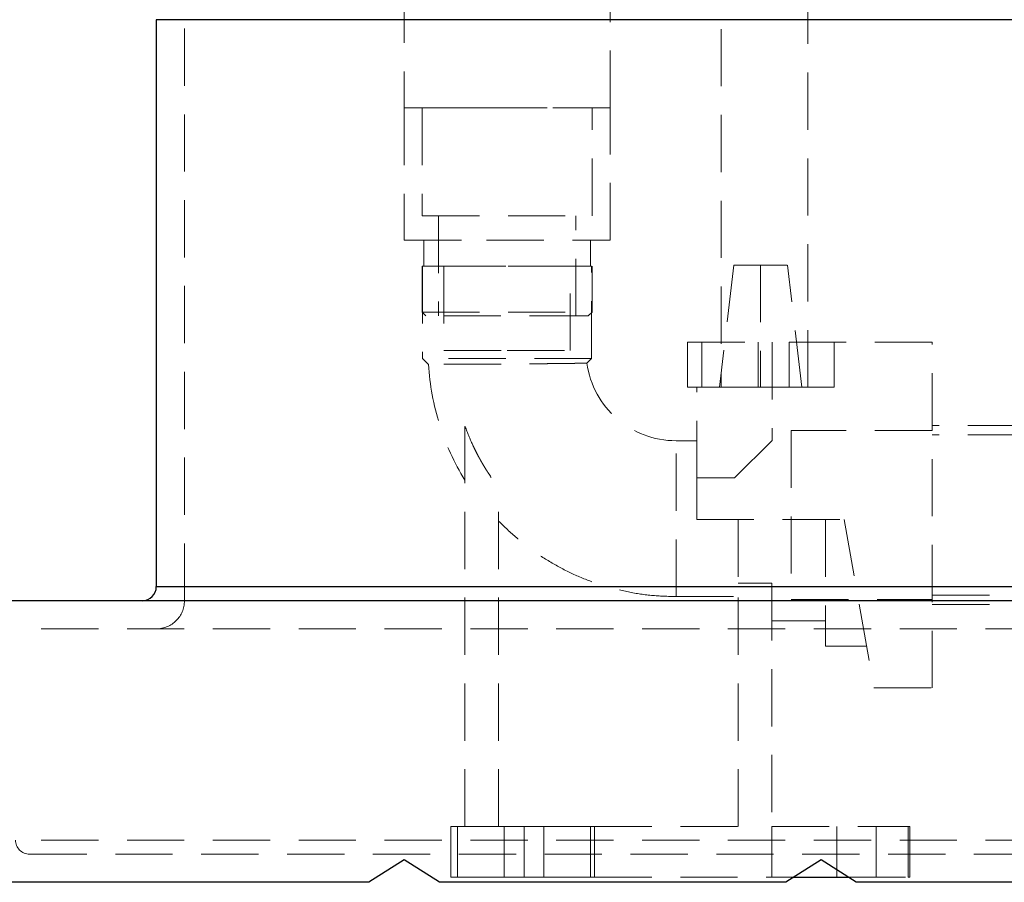
# Model space of a CAD drawing. Units: millimetres. Extents: x 64 to 6656, y 64 to 4688.
# Drawn here: x 3734 to 4084, y 1490 to 1796 of the extents above; entities that cross this region are included whole.
import ezdxf

# ---------------------------------------------------------------- set-up
doc = ezdxf.new("R2010")
doc.units = ezdxf.units.MM
doc.header["$LTSCALE"] = 16
doc.linetypes.add('SLD-Dashed', pattern=[1.905, 1.27, -0.635])
doc.linetypes.add('SLD-Solid', pattern=[0])

msp = doc.modelspace()

# ---------------------------------------------------------------- linework, layer by layer
at = {"color": 7, "linetype": 'SLD-Dashed', "lineweight": 18}
for p, q in [((3983.13, 2554.95), (3983.13, 1665.76)), ((4013.97, 1665.76), (4013.97, 2554.95)), ((3792.61, 1589.95), (3792.61, 2059.95)), ((3870.58, 1899.83), (3870.58, 1764.97)), ((3943.73, 1764.97), (3943.73, 1899.83)), ((3870.58, 1764.97), (3943.73, 1764.97)), ((3899.88, 1764.97), (3870.58, 1764.97)), ((3870.58, 1764.97), (3870.58, 1717.98)), ((3876.99, 1764.97), (3876.99, 1726.64)), ((3943.73, 1764.97), (3899.88, 1764.97)), ((3937.32, 1726.64), (3937.32, 1764.97)), ((3943.73, 1717.98), (3943.73, 1764.97)), ((3876.99, 1726.64), (3937.32, 1726.64)), ((3882.77, 1726.64), (3882.77, 1691.06)), ((3931.54, 1691.06), (3931.54, 1726.64)), ((3870.58, 1717.98), (3899.88, 1717.98)), ((3877.59, 1717.98), (3877.59, 1708.76)), ((3899.88, 1717.98), (3943.73, 1717.98)), ((3936.71, 1708.76), (3936.71, 1717.98)), ((3876.99, 1708.76), (3937.32, 1708.76)), ((3876.99, 1708.76), (3876.99, 1692.41)), ((3877.15, 1708.76), (3877.15, 1676.01)), ((3884.73, 1708.76), (3884.73, 1678.76)), ((3929.58, 1678.76), (3929.58, 1708.76)), ((3937.15, 1676.01), (3937.15, 1708.76)), ((3937.32, 1692.41), (3937.32, 1708.76)), ((3987.65, 1709.16), (3982.5, 1665.76)), ((3997.15, 1709.16), (3997.15, 1665.76)), ((3997.15, 1709.16), (3997.15, 1665.76)), ((4011.8, 1665.76), (4006.65, 1709.16)), ((3876.99, 1692.41), (3937.32, 1692.41)), ((3876.99, 1692.41), (3878.34, 1691.06)), ((3935.97, 1691.06), (3937.32, 1692.41)), ((3935.39, 1691.06), (3878.34, 1691.06)), ((3935.97, 1691.06), (3935.39, 1691.06)), ((3971.25, 1681.76), (4001.25, 1681.76)), ((3971.25, 1681.76), (3971.25, 1665.76)), ((3976.25, 1665.76), (3976.25, 1681.76)), ((3996.25, 1665.76), (3996.25, 1681.76)), ((4001.25, 1681.76), (4001.25, 1646.9)), ((4058.05, 1681.76), (4001.25, 1681.76)), ((4007.25, 1665.76), (4007.25, 1681.76)), ((4023.25, 1665.76), (4023.25, 1681.76)), ((4058.05, 1558.98), (4058.05, 1681.76)), ((3884.73, 1678.76), (3907.15, 1678.76)), ((3907.15, 1678.76), (3929.58, 1678.76)), ((3937.15, 1676.01), (3877.15, 1676.01)), ((3877.15, 1676.01), (3879.29, 1673.87)), ((3935.46, 1674.32), (3937.15, 1676.01)), ((3974.46, 1633.56), (3974.46, 1665.76)), ((3974.46, 1665.76), (3976.25, 1665.76)), ((3996.25, 1665.76), (4007.25, 1665.76)), ((3892.15, 1509.76), (3892.15, 1651.76)), ((3892.28, 1651.76), (3892.15, 1651.76)), ((4008.05, 1650.37), (4008.05, 1590.37)), ((4058.05, 1650.37), (4008.05, 1650.37)), ((4091.05, 1652.12), (4058.05, 1652.12)), ((3967.15, 1591.41), (3967.15, 1646.76)), ((3974.46, 1646.76), (3967.15, 1646.76)), ((4001.25, 1646.9), (3987.91, 1633.56)), ((4091.05, 1648.82), (4058.05, 1648.82)), ((3974.46, 1633.56), (3974.46, 1618.76)), ((3987.91, 1633.56), (3974.46, 1633.56)), ((3904.15, 1509.76), (3904.15, 1630.11)), ((3974.46, 1618.76), (4026.83, 1618.76)), ((4026.83, 1618.76), (4037.37, 1558.98)), ((4382.61, 1594.95), (3782.61, 1594.95)), ((3989.15, 1596.13), (4001.15, 1596.13)), ((3989.15, 1509.76), (3989.15, 1596.13)), ((4001.15, 1596.13), (4001.15, 1509.76)), ((3967.15, 1591.41), (3989.15, 1591.41)), ((4058.05, 1591.92), (4091.05, 1591.92)), ((4008.05, 1590.37), (4058.05, 1590.37)), ((4058.05, 1588.62), (4091.05, 1588.62)), ((4001.15, 1582.76), (4020.15, 1582.76)), ((4432.61, 1579.95), (3732.61, 1579.95)), ((4020.15, 1573.76), (4034.76, 1573.76)), ((4037.37, 1558.98), (4058.05, 1558.98)), ((3887.15, 1509.76), (3887.15, 1491.76)), ((3887.15, 1509.76), (3889.51, 1509.76)), ((3889.51, 1509.76), (3889.51, 1491.76)), ((3889.51, 1509.76), (3906.15, 1509.76)), ((3906.15, 1491.76), (3906.15, 1509.76)), ((3913.15, 1491.76), (3913.15, 1509.76)), ((3920.15, 1509.76), (3936.79, 1509.76)), ((3920.15, 1491.76), (3920.15, 1509.76)), ((3936.79, 1509.76), (3936.79, 1491.76)), ((3936.79, 1509.76), (3938.17, 1509.76)), ((3938.17, 1509.76), (3938.17, 1491.76)), ((3938.17, 1509.76), (3989.15, 1509.76)), ((4001.15, 1491.76), (4001.15, 1509.76)), ((4001.15, 1509.76), (4049.56, 1509.76)), ((4024.15, 1509.76), (4024.15, 1491.76)), ((4038.15, 1491.76), (4038.15, 1509.76)), ((4049.56, 1491.76), (4049.56, 1509.76)), ((4049.56, 1509.76), (4050.15, 1509.76)), ((4050.15, 1509.76), (4050.15, 1491.76)), ((4432.61, 1504.95), (3732.61, 1504.95)), ((3737.61, 1499.95), (4427.61, 1499.95)), ((3887.15, 1491.76), (3889.51, 1491.76)), ((3889.51, 1491.76), (3906.15, 1491.76)), ((3920.15, 1491.76), (3936.79, 1491.76)), ((3936.79, 1491.76), (3938.17, 1491.76)), ((3938.17, 1491.76), (4001.15, 1491.76)), ((4001.15, 1491.76), (4008.94, 1491.76)), ((4028.29, 1491.76), (4049.56, 1491.76)), ((4049.56, 1491.76), (4050.15, 1491.76))]:
    msp.add_line(p, q, dxfattribs=at)
at = {"color": 7, "linetype": 'SLD-Solid', "lineweight": 25}
for p, q in [((4382.61, 1796.28), (3782.61, 1796.28)), ((3782.61, 1796.28), (3782.61, 1594.95)), ((3782.61, 1594.95), (4382.61, 1594.95)), ((4442.61, 1589.95), (3722.61, 1589.95)), ((3870.61, 1497.95), (3858.11, 1489.95)), ((3883.11, 1489.95), (3870.61, 1497.95)), ((4018.61, 1497.95), (4006.11, 1489.95)), ((4031.11, 1489.95), (4018.61, 1497.95)), ((3858.11, 1489.95), (3722.61, 1489.95)), ((4006.11, 1489.95), (3883.11, 1489.95)), ((4008.94, 1491.76), (4028.29, 1491.76)), ((4154.11, 1489.95), (4031.11, 1489.95))]:
    msp.add_line(p, q, dxfattribs=at)
at = {"color": 7, "linetype": 'SLD-Dashed', "lineweight": 18}
for centre, radius, start, end in [((3967.15, 1678.76), 88, 183.1821, 211.5392), ((3967.15, 1678.76), 32, 187.9791, 270), ((3782.61, 1589.95), 10, 270, 0), ((3737.61, 1504.95), 5, 180, 270)]:
    msp.add_arc(centre, radius, start, end, dxfattribs=at)
at = {"color": 7, "linetype": 'SLD-Solid', "lineweight": 25}
msp.add_arc((3777.61, 1594.95), 5, 270, 0, dxfattribs=at)
at = {"color": 7, "linetype": 'SLD-Dashed', "lineweight": 18}
for points in [[(3937.15, 1708.76), (3937.04, 1708.76), (3936.82, 1708.76), (3935.03, 1708.76), (3932.26, 1708.76), (3928.5, 1708.76), (3923.93, 1708.76), (3918.71, 1708.76), (3913.04, 1708.76), (3907.15, 1708.76), (3901.26, 1708.76), (3895.6, 1708.76), (3890.38, 1708.76), (3885.8, 1708.76), (3882.04, 1708.76), (3879.27, 1708.76), (3877.49, 1708.76), (3877.26, 1708.76), (3877.15, 1708.76)], [(3971.25, 1665.76), (3971.29, 1665.76), (3971.37, 1665.76), (3972.01, 1665.76), (3972.99, 1665.76), (3973.97, 1665.76), (3974.46, 1665.76)], [(3976.25, 1665.76), (3976.33, 1665.76), (3976.48, 1665.76), (3977.66, 1665.76), (3979.51, 1665.76), (3982.02, 1665.76), (3985.07, 1665.76), (3988.55, 1665.76), (3992.33, 1665.76), (3994.94, 1665.76), (3996.25, 1665.76)], [(4007.25, 1665.76), (4008.3, 1665.76), (4010.39, 1665.76), (4013.41, 1665.76), (4016.2, 1665.76), (4018.64, 1665.76), (4020.64, 1665.76), (4022.12, 1665.76), (4023.07, 1665.76), (4023.19, 1665.76), (4023.25, 1665.76)], [(3989.15, 1618.76), (3989.15, 1616.72), (3989.15, 1612.64), (3989.15, 1606.71), (3989.15, 1601.08), (3989.15, 1597.78), (3989.15, 1596.13)], [(4020.15, 1618.76), (4020.15, 1616.79), (4020.15, 1612.87), (4020.15, 1607.08), (4020.15, 1601.49), (4020.15, 1596.19), (4020.15, 1591.28), (4020.15, 1586.85), (4020.15, 1582.95), (4020.15, 1579.68), (4020.15, 1577.06), (4020.15, 1575.18), (4020.15, 1573.98), (4020.15, 1573.83), (4020.15, 1573.76)], [(3967.15, 1591.41), (3964.22, 1591.49), (3958.36, 1591.66), (3949.65, 1593.04), (3941.12, 1595.22), (3932.85, 1598.26), (3924.93, 1602.12), (3917.45, 1606.76), (3910.43, 1612.08), (3906.24, 1616.2), (3904.15, 1618.25)]]:
    msp.add_open_spline(points, degree=3, dxfattribs=at)
for points, knots in [([(3987.74, 1709.16), (3987.72, 1709.16), (3987.59, 1709.16), (3988.32, 1709.16), (3989.85, 1709.16), (3991.93, 1709.16), (3994.04, 1709.16), (3995.65, 1709.16), (3996.71, 1709.16), (3997.15, 1709.16)], [0, 0, 0, 0, 0.049811, 0.231449, 0.427912, 0.661556, 0.783505, 0.9101, 1, 1, 1, 1]), ([(3997.15, 1709.16), (3998.12, 1709.16), (4000.04, 1709.16), (4002.73, 1709.16), (4004.64, 1709.16), (4005.83, 1709.16), (4006.53, 1709.16), (4006.55, 1709.16), (4006.56, 1709.16)], [0, 0, 0, 0, 0.196174, 0.391291, 0.618593, 0.741113, 0.867984, 1, 1, 1, 1]), ([(3935.46, 1674.32), (3935.45, 1674.32), (3935.41, 1674.32), (3935.16, 1674.31), (3934.75, 1674.3), (3934.14, 1674.29), (3933.4, 1674.28), (3932.55, 1674.27), (3931.63, 1674.25), (3930.5, 1674.24), (3929.05, 1674.22), (3927.25, 1674.19), (3925.23, 1674.17), (3923.23, 1674.15), (3921.57, 1674.13), (3920.23, 1674.11), (3919.17, 1674.1), (3917.32, 1674.09), (3914.6, 1674.06), (3910.99, 1674.03), (3906.88, 1674), (3902.25, 1673.97), (3897.21, 1673.95), (3892.38, 1673.92), (3888.02, 1673.91), (3884.32, 1673.89), (3881.51, 1673.88), (3879.64, 1673.87), (3879.41, 1673.87), (3879.29, 1673.87)], [0, 0, 0, 0, 0.024006, 0.0483017, 0.0728454, 0.0983762, 0.1251857, 0.1459907, 0.1683075, 0.1909732, 0.2174988, 0.2502203, 0.2823505, 0.3097398, 0.3353117, 0.3486261, 0.361952, 0.3752896, 0.4176911, 0.4593754, 0.5003394, 0.5577795, 0.6169182, 0.6777524, 0.7402803, 0.8030635, 0.8676356, 0.9334711, 1, 1, 1, 1]), ([(3892.28, 1651.76), (3893.11, 1649.6), (3894.05, 1647.16), (3895.3, 1644.51), (3895.69, 1643.7), (3896.1, 1642.88), (3896.51, 1642.07), (3896.93, 1641.27), (3897.24, 1640.71), (3897.53, 1640.18), (3897.92, 1639.47), (3898.57, 1638.35), (3899.3, 1637.13), (3899.97, 1636.07), (3901.49, 1633.71), (3902.92, 1631.77), (3904.15, 1630.11)], [0, 0, 0, 0, 0.27996, 0.316631, 0.353303, 0.389974, 0.426645, 0.463317, 0.499988, 0.503997, 0.535963, 0.597835, 0.66051, 0.7084, 0.75003, 1, 1, 1, 1]), ([(3920.15, 1509.76), (3920.03, 1509.76), (3919.79, 1509.76), (3918.12, 1509.76), (3915.88, 1509.76), (3913.15, 1509.76), (3910.43, 1509.76), (3908.18, 1509.76), (3906.52, 1509.76), (3906.27, 1509.76), (3906.15, 1509.76)], [0, 0, 0, 0, 0.124649, 0.25, 0.375351, 0.5, 0.624649, 0.75, 0.875351, 1, 1, 1, 1]), ([(3920.15, 1491.76), (3920.03, 1491.76), (3919.79, 1491.76), (3918.12, 1491.76), (3915.88, 1491.76), (3913.15, 1491.76), (3910.43, 1491.76), (3908.18, 1491.76), (3906.52, 1491.76), (3906.27, 1491.76), (3906.15, 1491.76)], [0, 0, 0, 0, 0.124649, 0.25, 0.375351, 0.5, 0.624649, 0.75, 0.875351, 1, 1, 1, 1])]:
    msp.add_open_spline(points, degree=3, knots=knots, dxfattribs=at)

doc.saveas('drawing.dxf')
